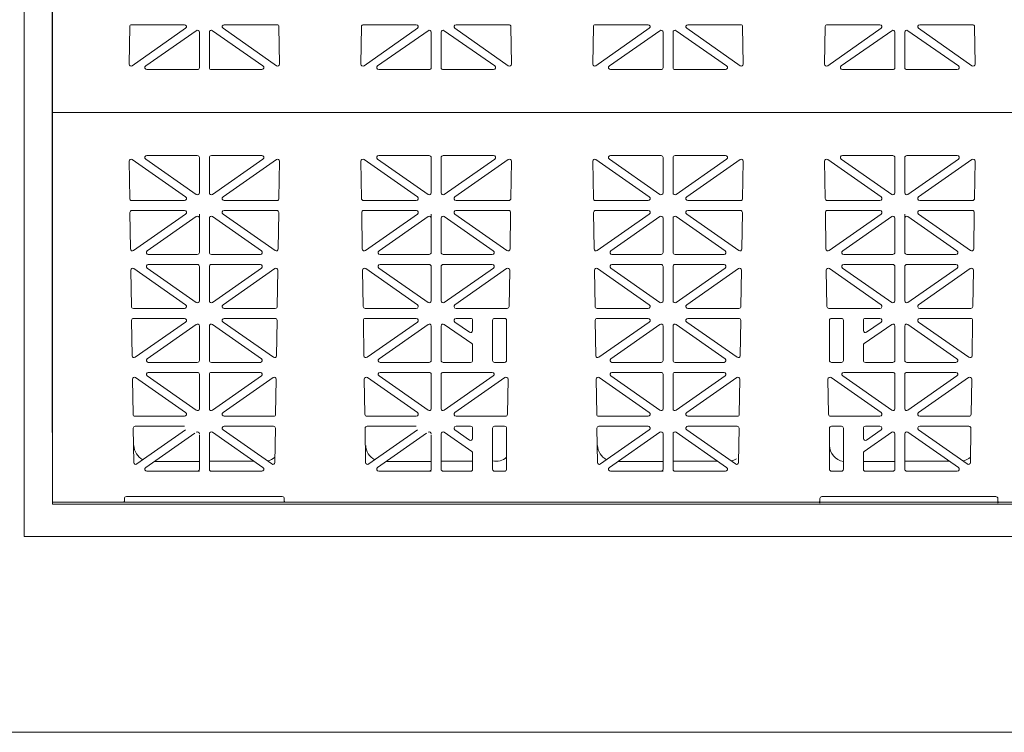
# Model space of a CAD drawing. Extents: x -407 to 107, y -279 to 126.
# Drawn here: x -230 to -205, y -230 to -212 of the extents above; entities that cross this region are included whole.
import ezdxf

# ---------------------------------------------------------------- set-up
doc = ezdxf.new("R2010")
doc.units = 0
doc.linetypes.add('5A', pattern=[0])
doc.linetypes.add('A', pattern=[0])
doc.layers.add('cross section', color=39, linetype='Continuous')

# ---------------------------------------------------------------- blocks, each defined once
blk = doc.blocks.new('no_name')
at = {"color": 5, "linetype": 'A', "lineweight": 0}
for p, q in [((-229.224, -204.868), (-229.224, -214.651)), ((-229.224, -204.868), (-229.224, -214.651)), ((-227.3, -213.431), (-227.285, -212.493)), ((-225.91, -212.444), (-227.235, -212.444)), ((-225.881, -212.535), (-227.221, -213.473)), ((-224.941, -212.535), (-223.601, -213.473)), ((-224.912, -212.444), (-223.587, -212.444)), ((-223.522, -213.431), (-223.537, -212.493)), ((-221.48, -213.431), (-221.466, -212.493)), ((-220.09, -212.444), (-221.415, -212.444)), ((-220.061, -212.535), (-221.401, -213.473)), ((-219.122, -212.535), (-217.781, -213.473)), ((-219.093, -212.444), (-217.767, -212.444)), ((-217.703, -213.431), (-217.717, -212.493)), ((-215.661, -213.431), (-215.646, -212.493)), ((-214.271, -212.444), (-215.596, -212.444)), ((-214.242, -212.535), (-215.582, -213.473)), ((-213.302, -212.535), (-211.962, -213.473)), ((-213.273, -212.444), (-211.948, -212.444)), ((-211.883, -213.431), (-211.898, -212.493)), ((-209.841, -213.431), (-209.827, -212.493)), ((-208.451, -212.444), (-209.776, -212.444)), ((-208.422, -212.535), (-209.762, -213.473)), ((-207.483, -212.535), (-206.143, -213.473)), ((-207.454, -212.444), (-206.128, -212.444)), ((-206.064, -213.431), (-206.078, -212.493)), ((-225.615, -212.594), (-226.882, -213.481)), ((-225.536, -213.522), (-225.536, -212.635)), ((-225.285, -213.522), (-225.285, -212.635)), ((-225.207, -212.594), (-223.939, -213.481)), ((-219.796, -212.594), (-221.063, -213.481)), ((-219.717, -213.522), (-219.717, -212.635)), ((-219.466, -213.522), (-219.466, -212.635)), ((-219.387, -212.594), (-218.12, -213.481)), ((-213.976, -212.594), (-215.243, -213.481)), ((-213.897, -213.522), (-213.897, -212.635)), ((-213.646, -213.522), (-213.646, -212.635)), ((-213.568, -212.594), (-212.3, -213.481)), ((-208.157, -212.594), (-209.424, -213.481)), ((-208.078, -213.522), (-208.078, -212.635)), ((-207.827, -213.522), (-207.827, -212.635)), ((-207.748, -212.594), (-206.481, -213.481)), ((-226.854, -213.572), (-225.587, -213.572)), ((-223.968, -213.572), (-225.235, -213.572)), ((-221.034, -213.572), (-219.767, -213.572)), ((-218.149, -213.572), (-219.416, -213.572)), ((-215.215, -213.572), (-213.947, -213.572)), ((-212.329, -213.572), (-213.596, -213.572)), ((-209.395, -213.572), (-208.128, -213.572)), ((-206.51, -213.572), (-207.777, -213.572)), ((-229.224, -222.686), (-229.224, -214.651)), ((-229.224, -224.283), (-229.224, -214.651)), ((-229.224, -224.434), (-229.224, -214.651)), ((-229.224, -224.434), (-229.224, -214.651)), ((-229.221, -214.651), (-179.056, -214.651)), ((-226.854, -215.73), (-225.587, -215.73)), ((-223.968, -215.73), (-225.235, -215.73)), ((-221.034, -215.73), (-219.767, -215.73)), ((-218.149, -215.73), (-219.416, -215.73)), ((-215.215, -215.73), (-213.947, -215.73)), ((-212.329, -215.73), (-213.596, -215.73)), ((-209.395, -215.73), (-208.128, -215.73)), ((-206.51, -215.73), (-207.777, -215.73)), ((-227.3, -215.871), (-227.285, -216.809)), ((-225.881, -216.767), (-227.221, -215.829)), ((-225.615, -216.708), (-226.882, -215.821)), ((-225.536, -215.78), (-225.536, -216.667)), ((-225.285, -215.78), (-225.285, -216.667)), ((-225.207, -216.708), (-223.939, -215.821)), ((-224.941, -216.767), (-223.601, -215.829)), ((-223.522, -215.871), (-223.537, -216.809)), ((-221.48, -215.871), (-221.466, -216.809)), ((-220.061, -216.767), (-221.401, -215.829)), ((-219.796, -216.708), (-221.063, -215.821)), ((-219.717, -215.78), (-219.717, -216.667)), ((-219.466, -215.78), (-219.466, -216.667)), ((-219.387, -216.708), (-218.12, -215.821)), ((-219.122, -216.767), (-217.781, -215.829)), ((-217.703, -215.871), (-217.717, -216.809)), ((-215.661, -215.871), (-215.646, -216.809)), ((-214.242, -216.767), (-215.582, -215.829)), ((-213.976, -216.708), (-215.243, -215.821)), ((-213.897, -215.78), (-213.897, -216.667)), ((-213.646, -215.78), (-213.646, -216.667)), ((-213.568, -216.708), (-212.3, -215.821)), ((-213.302, -216.767), (-211.962, -215.829)), ((-211.883, -215.871), (-211.898, -216.809)), ((-209.841, -215.871), (-209.827, -216.809)), ((-208.422, -216.767), (-209.762, -215.829)), ((-208.157, -216.708), (-209.424, -215.821)), ((-208.078, -215.78), (-208.078, -216.667)), ((-207.827, -215.78), (-207.827, -216.667)), ((-207.748, -216.708), (-206.481, -215.821)), ((-207.483, -216.767), (-206.143, -215.829)), ((-206.064, -215.871), (-206.078, -216.809)), ((-225.91, -216.858), (-227.235, -216.858)), ((-224.912, -216.858), (-223.587, -216.858)), ((-220.09, -216.858), (-221.415, -216.858)), ((-219.093, -216.858), (-217.767, -216.858)), ((-214.271, -216.858), (-215.596, -216.858)), ((-213.273, -216.858), (-211.948, -216.858)), ((-208.451, -216.858), (-209.776, -216.858)), ((-207.454, -216.858), (-206.128, -216.858)), ((-227.28, -217.16), (-227.265, -218.075)), ((-227.229, -217.109), (-225.909, -217.109)), ((-225.88, -217.2), (-227.186, -218.115)), ((-225.536, -217.205), (-225.536, -217.301)), ((-224.942, -217.2), (-223.635, -218.115)), ((-223.592, -217.109), (-224.913, -217.109)), ((-223.542, -217.16), (-223.556, -218.075)), ((-221.46, -217.16), (-221.446, -218.075)), ((-221.41, -217.109), (-220.089, -217.109)), ((-220.061, -217.2), (-221.367, -218.115)), ((-219.717, -217.205), (-219.717, -217.301)), ((-219.122, -217.2), (-217.816, -218.115)), ((-217.773, -217.109), (-219.094, -217.109)), ((-217.723, -217.16), (-217.737, -218.075)), ((-215.641, -217.16), (-215.626, -218.075)), ((-215.59, -217.109), (-214.27, -217.109)), ((-214.241, -217.2), (-215.547, -218.115)), ((-213.303, -217.2), (-211.996, -218.115)), ((-211.953, -217.109), (-213.274, -217.109)), ((-211.903, -217.16), (-211.917, -218.075)), ((-209.821, -217.16), (-209.807, -218.075)), ((-209.771, -217.109), (-208.45, -217.109)), ((-208.422, -217.2), (-209.728, -218.115)), ((-207.827, -217.205), (-207.827, -217.301)), ((-207.483, -217.2), (-206.177, -218.115)), ((-206.134, -217.109), (-207.455, -217.109)), ((-206.084, -217.16), (-206.098, -218.075)), ((-225.615, -217.26), (-226.846, -218.122)), ((-225.536, -217.301), (-225.536, -218.163)), ((-225.285, -217.301), (-225.285, -218.163)), ((-225.207, -217.26), (-223.976, -218.122)), ((-219.796, -217.26), (-221.026, -218.122)), ((-219.717, -217.301), (-219.717, -218.163)), ((-219.466, -217.301), (-219.466, -218.163)), ((-219.387, -217.26), (-218.157, -218.122)), ((-213.976, -217.26), (-215.207, -218.122)), ((-213.897, -217.301), (-213.897, -218.163)), ((-213.646, -217.301), (-213.646, -218.163)), ((-213.568, -217.26), (-212.337, -218.122)), ((-208.157, -217.26), (-209.387, -218.122)), ((-208.078, -217.301), (-208.078, -218.163)), ((-207.827, -217.301), (-207.827, -218.163)), ((-207.748, -217.26), (-206.518, -218.122)), ((-225.587, -218.213), (-226.817, -218.213)), ((-225.235, -218.213), (-224.005, -218.213)), ((-219.767, -218.213), (-220.997, -218.213)), ((-219.416, -218.213), (-218.185, -218.213)), ((-213.947, -218.213), (-215.178, -218.213)), ((-213.596, -218.213), (-212.366, -218.213)), ((-208.128, -218.213), (-209.358, -218.213)), ((-207.777, -218.213), (-206.546, -218.213)), ((-226.818, -218.464), (-225.587, -218.464)), ((-224.004, -218.464), (-225.235, -218.464)), ((-220.998, -218.464), (-219.767, -218.464)), ((-218.185, -218.464), (-219.416, -218.464)), ((-215.179, -218.464), (-213.947, -218.464)), ((-212.365, -218.464), (-213.596, -218.464)), ((-209.359, -218.464), (-208.128, -218.464)), ((-206.546, -218.464), (-207.777, -218.464)), ((-227.257, -218.61), (-227.243, -219.518)), ((-225.881, -219.476), (-227.178, -218.568)), ((-225.615, -219.417), (-226.847, -218.555)), ((-225.536, -218.514), (-225.536, -219.376)), ((-225.285, -218.514), (-225.285, -219.376)), ((-225.207, -219.417), (-223.975, -218.555)), ((-224.941, -219.476), (-223.644, -218.568)), ((-223.565, -218.61), (-223.579, -219.518)), ((-221.437, -218.61), (-221.423, -219.518)), ((-220.061, -219.476), (-221.359, -218.568)), ((-219.796, -219.417), (-221.027, -218.555)), ((-219.717, -218.514), (-219.717, -219.376)), ((-219.466, -218.514), (-219.466, -219.376)), ((-219.387, -219.417), (-218.156, -218.555)), ((-219.122, -219.476), (-217.824, -218.568)), ((-217.745, -218.61), (-217.76, -219.518)), ((-215.618, -218.61), (-215.604, -219.518)), ((-214.242, -219.476), (-215.539, -218.568)), ((-213.976, -219.417), (-215.208, -218.555)), ((-213.897, -218.514), (-213.897, -219.376)), ((-213.646, -218.514), (-213.646, -219.376)), ((-213.568, -219.417), (-212.336, -218.555)), ((-213.302, -219.476), (-212.005, -218.568)), ((-211.926, -218.61), (-211.94, -219.518)), ((-209.799, -218.61), (-209.784, -219.518)), ((-208.422, -219.476), (-209.72, -218.568)), ((-208.157, -219.417), (-209.388, -218.555)), ((-208.078, -218.514), (-208.078, -219.376)), ((-207.827, -218.514), (-207.827, -219.376)), ((-207.748, -219.417), (-206.517, -218.555)), ((-207.483, -219.476), (-206.185, -218.568)), ((-206.106, -218.61), (-206.121, -219.518)), ((-225.91, -219.567), (-227.193, -219.567)), ((-224.912, -219.567), (-223.629, -219.567)), ((-220.09, -219.567), (-221.373, -219.567)), ((-219.093, -219.567), (-217.81, -219.567)), ((-214.271, -219.567), (-215.554, -219.567)), ((-213.273, -219.567), (-211.99, -219.567)), ((-208.451, -219.567), (-209.734, -219.567)), ((-207.454, -219.567), (-206.171, -219.567)), ((-227.237, -219.869), (-227.223, -220.755)), ((-227.187, -219.818), (-225.91, -219.818)), ((-225.881, -219.91), (-227.145, -220.795)), ((-225.615, -219.969), (-226.846, -220.831)), ((-225.207, -219.969), (-223.976, -220.831)), ((-224.941, -219.91), (-223.677, -220.795)), ((-223.635, -219.818), (-224.912, -219.818)), ((-223.585, -219.869), (-223.598, -220.755)), ((-221.418, -219.869), (-221.404, -220.755)), ((-221.368, -219.818), (-220.09, -219.818)), ((-220.061, -219.91), (-221.325, -220.795)), ((-219.796, -219.969), (-221.026, -220.831)), ((-219.387, -219.969), (-218.698, -220.451)), ((-219.122, -219.91), (-218.756, -220.166)), ((-218.727, -219.818), (-219.093, -219.818)), ((-218.677, -220.125), (-218.677, -219.868)), ((-218.175, -220.872), (-218.175, -219.868)), ((-217.874, -219.818), (-218.125, -219.818)), ((-217.824, -220.872), (-217.824, -219.868)), ((-215.598, -219.869), (-215.584, -220.755)), ((-215.548, -219.818), (-214.271, -219.818)), ((-214.242, -219.91), (-215.506, -220.795)), ((-213.976, -219.969), (-215.207, -220.831)), ((-213.568, -219.969), (-212.337, -220.831)), ((-213.302, -219.91), (-212.038, -220.795)), ((-211.996, -219.818), (-213.273, -219.818)), ((-211.946, -219.869), (-211.959, -220.755)), ((-209.72, -220.872), (-209.72, -219.868)), ((-209.669, -219.818), (-209.419, -219.818)), ((-209.368, -220.872), (-209.368, -219.868)), ((-208.867, -220.125), (-208.867, -219.868)), ((-208.157, -219.969), (-208.845, -220.451)), ((-208.817, -219.818), (-208.451, -219.818)), ((-208.422, -219.91), (-208.788, -220.166)), ((-207.748, -219.969), (-206.518, -220.831)), ((-207.483, -219.91), (-206.219, -220.795)), ((-206.176, -219.818), (-207.454, -219.818)), ((-206.126, -219.869), (-206.14, -220.755)), ((-225.536, -220.01), (-225.536, -220.872)), ((-225.285, -220.01), (-225.285, -220.872)), ((-219.717, -220.01), (-219.717, -220.872)), ((-219.466, -220.01), (-219.466, -220.872)), ((-213.897, -220.01), (-213.897, -220.872)), ((-213.646, -220.01), (-213.646, -220.872)), ((-208.078, -220.01), (-208.078, -220.872)), ((-207.827, -220.01), (-207.827, -220.872)), ((-218.677, -220.492), (-218.677, -220.872)), ((-208.867, -220.492), (-208.867, -220.872)), ((-225.587, -220.922), (-226.817, -220.922)), ((-225.235, -220.922), (-224.005, -220.922)), ((-219.767, -220.922), (-220.998, -220.922)), ((-219.416, -220.922), (-218.727, -220.922)), ((-218.125, -220.922), (-217.874, -220.922)), ((-213.947, -220.922), (-215.178, -220.922)), ((-213.596, -220.922), (-212.366, -220.922)), ((-209.419, -220.922), (-209.669, -220.922)), ((-208.128, -220.922), (-208.817, -220.922)), ((-207.777, -220.922), (-206.546, -220.922)), ((-226.817, -221.173), (-225.587, -221.173)), ((-224.005, -221.173), (-225.235, -221.173)), ((-220.998, -221.173), (-219.767, -221.173)), ((-218.185, -221.173), (-219.416, -221.173)), ((-215.178, -221.173), (-213.947, -221.173)), ((-212.366, -221.173), (-213.596, -221.173)), ((-209.359, -221.173), (-208.128, -221.173)), ((-206.546, -221.173), (-207.777, -221.173)), ((-227.214, -221.348), (-227.2, -222.227)), ((-227.135, -221.306), (-225.881, -222.185)), ((-226.846, -221.264), (-225.615, -222.126)), ((-225.536, -221.223), (-225.536, -222.085)), ((-225.285, -221.223), (-225.285, -222.085)), ((-223.976, -221.264), (-225.207, -222.126)), ((-223.687, -221.306), (-224.941, -222.185)), ((-223.608, -221.348), (-223.621, -222.227)), ((-221.395, -221.348), (-221.381, -222.227)), ((-221.316, -221.306), (-220.061, -222.185)), ((-221.026, -221.264), (-219.796, -222.126)), ((-219.717, -221.223), (-219.717, -222.085)), ((-219.466, -221.223), (-219.466, -222.085)), ((-218.157, -221.264), (-219.387, -222.126)), ((-217.867, -221.306), (-219.122, -222.185)), ((-217.788, -221.348), (-217.802, -222.227)), ((-215.575, -221.348), (-215.561, -222.227)), ((-215.496, -221.306), (-214.242, -222.185)), ((-215.207, -221.264), (-213.976, -222.126)), ((-213.897, -221.223), (-213.897, -222.085)), ((-213.646, -221.223), (-213.646, -222.085)), ((-212.337, -221.264), (-213.568, -222.126)), ((-212.048, -221.306), (-213.302, -222.185)), ((-211.969, -221.348), (-211.982, -222.227)), ((-209.756, -221.348), (-209.742, -222.227)), ((-209.677, -221.306), (-208.422, -222.185)), ((-209.387, -221.264), (-208.157, -222.126)), ((-208.078, -221.223), (-208.078, -222.085)), ((-207.827, -221.223), (-207.827, -222.085)), ((-206.518, -221.264), (-207.748, -222.126)), ((-206.228, -221.306), (-207.483, -222.185)), ((-206.149, -221.348), (-206.163, -222.227)), ((-225.91, -222.277), (-227.15, -222.277)), ((-224.912, -222.277), (-223.672, -222.277)), ((-220.09, -222.277), (-221.331, -222.277)), ((-219.093, -222.277), (-217.852, -222.277)), ((-214.271, -222.277), (-215.511, -222.277)), ((-213.273, -222.277), (-212.033, -222.277)), ((-208.451, -222.277), (-209.692, -222.277)), ((-207.454, -222.277), (-206.213, -222.277)), ((-227.195, -222.578), (-227.182, -223.434)), ((-227.145, -222.527), (-225.91, -222.527)), ((-227.103, -223.474), (-225.881, -222.619)), ((-223.939, -223.565), (-225.207, -222.678)), ((-223.719, -223.474), (-224.941, -222.619)), ((-223.677, -222.527), (-224.912, -222.527)), ((-223.627, -222.578), (-223.64, -223.434)), ((-221.375, -222.578), (-221.362, -223.434)), ((-221.325, -222.527), (-220.09, -222.527)), ((-221.283, -223.474), (-220.061, -222.619)), ((-218.698, -223.16), (-219.387, -222.678)), ((-218.756, -222.875), (-219.122, -222.619)), ((-219.093, -222.527), (-218.727, -222.527)), ((-218.677, -222.833), (-218.677, -222.578)), ((-218.175, -223.606), (-218.175, -222.578)), ((-217.874, -222.527), (-218.125, -222.527)), ((-217.824, -223.606), (-217.824, -222.578)), ((-215.556, -222.578), (-215.543, -223.434)), ((-215.506, -222.527), (-214.271, -222.527)), ((-215.464, -223.474), (-214.242, -222.619)), ((-215.243, -223.565), (-213.976, -222.678)), ((-212.3, -223.565), (-213.568, -222.678)), ((-212.08, -223.474), (-213.302, -222.619)), ((-212.038, -222.527), (-213.273, -222.527)), ((-211.988, -222.578), (-212.001, -223.434)), ((-209.72, -223.606), (-209.72, -222.578)), ((-209.669, -222.527), (-209.419, -222.527)), ((-209.368, -223.606), (-209.368, -222.578)), ((-208.867, -222.833), (-208.867, -222.578)), ((-208.845, -223.16), (-208.157, -222.678)), ((-208.451, -222.527), (-208.817, -222.527)), ((-208.788, -222.875), (-208.422, -222.619)), ((-206.481, -223.565), (-207.748, -222.678)), ((-206.261, -223.474), (-207.483, -222.619)), ((-206.219, -222.527), (-207.454, -222.527)), ((-206.168, -222.578), (-206.182, -223.434)), ((-226.882, -223.565), (-225.652, -222.703)), ((-225.536, -222.744), (-225.536, -223.606)), ((-225.285, -222.719), (-225.285, -223.606)), ((-221.063, -223.565), (-219.832, -222.703)), ((-219.717, -222.744), (-219.717, -223.606)), ((-219.466, -222.719), (-219.466, -223.606)), ((-213.897, -222.719), (-213.897, -223.606)), ((-213.646, -222.719), (-213.646, -223.606)), ((-208.078, -222.719), (-208.078, -223.606)), ((-207.827, -222.719), (-207.827, -223.606)), ((-226.666, -223.413), (-225.536, -223.413)), ((-225.285, -223.405), (-224.167, -223.405)), ((-220.847, -223.413), (-219.717, -223.413)), ((-219.466, -223.405), (-218.677, -223.405)), ((-218.677, -223.201), (-218.677, -223.606)), ((-215.027, -223.413), (-213.897, -223.413)), ((-213.646, -223.405), (-212.528, -223.405)), ((-208.867, -223.201), (-208.867, -223.606)), ((-208.867, -223.413), (-208.078, -223.413)), ((-207.827, -223.405), (-206.709, -223.405)), ((-225.587, -223.656), (-226.854, -223.656)), ((-225.587, -223.656), (-225.536, -223.656)), ((-225.235, -223.656), (-223.968, -223.656)), ((-219.767, -223.656), (-221.034, -223.656)), ((-219.767, -223.656), (-219.717, -223.656)), ((-219.416, -223.656), (-218.727, -223.656)), ((-218.125, -223.656), (-217.874, -223.656)), ((-213.947, -223.656), (-215.215, -223.656)), ((-213.947, -223.656), (-213.897, -223.656)), ((-213.596, -223.656), (-212.329, -223.656)), ((-209.419, -223.656), (-209.669, -223.656)), ((-208.128, -223.656), (-208.817, -223.656)), ((-207.777, -223.656), (-206.51, -223.656)), ((-227.418, -224.343), (-227.418, -224.409)), ((-227.367, -224.293), (-223.454, -224.293)), ((-223.404, -224.343), (-223.404, -224.409)), ((-209.959, -224.343), (-209.959, -224.409)), ((-209.909, -224.293), (-205.542, -224.293)), ((-205.492, -224.343), (-205.492, -224.409)), ((-229.174, -224.434), (-179.056, -224.434)), ((-209.878, -224.434), (-205.573, -224.434))]:
    blk.add_line(p, q, dxfattribs=at)
at = {"linetype": '5A', "lineweight": 0}
blk.add_line((-229.224, -222.686), (-229.224, -224.459), dxfattribs=at)
at = {"color": 7, "linetype": '5A', "lineweight": 0}
blk.add_lwpolyline([(-78.769, -225.292), (-229.936, -225.292), (-229.936, -222.686), (-229.936, -165.061), (-78.769, -165.061)], dxfattribs=at)
at = {"linetype": '5A', "lineweight": 0}
for points in [[(-229.232, -222.686), (-229.232, -165.788), (-78.769, -165.788)], [(-78.769, -224.484), (-229.224, -224.484), (-229.224, -224.434), (-179.056, -224.434)]]:
    blk.add_lwpolyline(points, dxfattribs=at)
at = {"color": 5, "linetype": 'A', "lineweight": 0}
blk.add_lwpolyline([(-229.224, -214.651), (-229.224, -204.868), (-179.056, -204.868)], dxfattribs=at)
for points in [[(-227.235, -212.444, 0.409645), (-227.285, -212.493)], [(-225.881, -212.535, 0.73323), (-225.91, -212.444)], [(-224.912, -212.444, 0.73323), (-224.941, -212.535)], [(-223.537, -212.493, 0.409645), (-223.587, -212.444)], [(-221.415, -212.444, 0.409645), (-221.466, -212.493)], [(-220.061, -212.535, 0.73323), (-220.09, -212.444)], [(-219.093, -212.444, 0.73323), (-219.122, -212.535)], [(-217.717, -212.493, 0.409645), (-217.767, -212.444)], [(-215.596, -212.444, 0.409645), (-215.646, -212.493)], [(-214.242, -212.535, 0.73323), (-214.271, -212.444)], [(-213.273, -212.444, 0.73323), (-213.302, -212.535)], [(-211.898, -212.493, 0.409645), (-211.948, -212.444)], [(-209.776, -212.444, 0.409645), (-209.827, -212.493)], [(-208.422, -212.535, 0.73323), (-208.451, -212.444)], [(-207.454, -212.444, 0.73323), (-207.483, -212.535)], [(-206.078, -212.493, 0.409645), (-206.128, -212.444)], [(-225.536, -212.635, 0.606815), (-225.615, -212.594)], [(-225.207, -212.594, 0.606815), (-225.285, -212.635)], [(-219.717, -212.635, 0.606815), (-219.796, -212.594)], [(-219.387, -212.594, 0.606815), (-219.466, -212.635)], [(-213.897, -212.635, 0.606815), (-213.976, -212.594)], [(-213.568, -212.594, 0.606815), (-213.646, -212.635)], [(-208.078, -212.635, 0.606815), (-208.157, -212.594)], [(-207.748, -212.594, 0.606815), (-207.827, -212.635)], [(-227.3, -213.431, 0.612172), (-227.221, -213.473)], [(-226.882, -213.481, 0.73323), (-226.854, -213.572)], [(-225.587, -213.572, 0.414214), (-225.536, -213.522)], [(-225.285, -213.522, 0.414214), (-225.235, -213.572)], [(-223.968, -213.572, 0.73323), (-223.939, -213.481)], [(-223.601, -213.473, 0.612172), (-223.522, -213.431)], [(-221.48, -213.431, 0.612172), (-221.401, -213.473)], [(-221.063, -213.481, 0.73323), (-221.034, -213.572)], [(-219.767, -213.572, 0.414214), (-219.717, -213.522)], [(-219.466, -213.522, 0.414214), (-219.416, -213.572)], [(-218.149, -213.572, 0.73323), (-218.12, -213.481)], [(-217.781, -213.473, 0.612172), (-217.703, -213.431)], [(-215.661, -213.431, 0.612172), (-215.582, -213.473)], [(-215.243, -213.481, 0.73323), (-215.215, -213.572)], [(-213.947, -213.572, 0.414214), (-213.897, -213.522)], [(-213.646, -213.522, 0.414214), (-213.596, -213.572)], [(-212.329, -213.572, 0.73323), (-212.3, -213.481)], [(-211.962, -213.473, 0.612172), (-211.883, -213.431)], [(-209.841, -213.431, 0.612172), (-209.762, -213.473)], [(-209.424, -213.481, 0.73323), (-209.395, -213.572)], [(-208.128, -213.572, 0.414214), (-208.078, -213.522)], [(-207.827, -213.522, 0.414214), (-207.777, -213.572)], [(-206.51, -213.572, 0.73323), (-206.481, -213.481)], [(-206.143, -213.473, 0.612172), (-206.064, -213.431)], [(-226.854, -215.73, 0.73323), (-226.882, -215.821)], [(-225.536, -215.78, 0.414214), (-225.587, -215.73)], [(-225.235, -215.73, 0.414214), (-225.285, -215.78)], [(-223.939, -215.821, 0.73323), (-223.968, -215.73)], [(-221.034, -215.73, 0.73323), (-221.063, -215.821)], [(-219.717, -215.78, 0.414214), (-219.767, -215.73)], [(-219.416, -215.73, 0.414214), (-219.466, -215.78)], [(-218.12, -215.821, 0.73323), (-218.149, -215.73)], [(-215.215, -215.73, 0.73323), (-215.243, -215.821)], [(-213.897, -215.78, 0.414214), (-213.947, -215.73)], [(-213.596, -215.73, 0.414214), (-213.646, -215.78)], [(-212.3, -215.821, 0.73323), (-212.329, -215.73)], [(-209.395, -215.73, 0.73323), (-209.424, -215.821)], [(-208.078, -215.78, 0.414214), (-208.128, -215.73)], [(-207.777, -215.73, 0.414214), (-207.827, -215.78)], [(-206.481, -215.821, 0.73323), (-206.51, -215.73)], [(-227.221, -215.829, 0.612172), (-227.3, -215.871)], [(-223.522, -215.871, 0.612172), (-223.601, -215.829)], [(-221.401, -215.829, 0.612172), (-221.48, -215.871)], [(-217.703, -215.871, 0.612172), (-217.781, -215.829)], [(-215.582, -215.829, 0.612172), (-215.661, -215.871)], [(-211.883, -215.871, 0.612172), (-211.962, -215.829)], [(-209.762, -215.829, 0.612172), (-209.841, -215.871)], [(-206.064, -215.871, 0.612172), (-206.143, -215.829)], [(-225.615, -216.708, 0.606815), (-225.536, -216.667)], [(-225.285, -216.667, 0.606815), (-225.207, -216.708)], [(-219.796, -216.708, 0.606815), (-219.717, -216.667)], [(-219.466, -216.667, 0.606815), (-219.387, -216.708)], [(-213.976, -216.708, 0.606815), (-213.897, -216.667)], [(-213.646, -216.667, 0.606815), (-213.568, -216.708)], [(-208.157, -216.708, 0.606815), (-208.078, -216.667)], [(-207.827, -216.667, 0.606815), (-207.748, -216.708)], [(-227.285, -216.809, 0.409645), (-227.235, -216.858)], [(-225.91, -216.858, 0.73323), (-225.881, -216.767)], [(-224.941, -216.767, 0.73323), (-224.912, -216.858)], [(-223.587, -216.858, 0.409645), (-223.537, -216.809)], [(-221.466, -216.809, 0.409645), (-221.415, -216.858)], [(-220.09, -216.858, 0.73323), (-220.061, -216.767)], [(-219.122, -216.767, 0.73323), (-219.093, -216.858)], [(-217.767, -216.858, 0.409645), (-217.717, -216.809)], [(-215.646, -216.809, 0.409645), (-215.596, -216.858)], [(-214.271, -216.858, 0.73323), (-214.242, -216.767)], [(-213.302, -216.767, 0.73323), (-213.273, -216.858)], [(-211.948, -216.858, 0.409645), (-211.898, -216.809)], [(-209.827, -216.809, 0.409645), (-209.776, -216.858)], [(-208.451, -216.858, 0.73323), (-208.422, -216.767)], [(-207.483, -216.767, 0.73323), (-207.454, -216.858)], [(-206.128, -216.858, 0.409645), (-206.078, -216.809)], [(-227.229, -217.109, 0.418797), (-227.28, -217.16)], [(-225.88, -217.2, 0.73323), (-225.909, -217.109)], [(-225.536, -217.301, 0.606815), (-225.615, -217.26)], [(-225.207, -217.26, 0.606815), (-225.285, -217.301)], [(-224.913, -217.109, 0.73323), (-224.942, -217.2)], [(-223.542, -217.16, 0.418797), (-223.592, -217.109)], [(-221.41, -217.109, 0.418797), (-221.46, -217.16)], [(-220.061, -217.2, 0.73323), (-220.089, -217.109)], [(-219.717, -217.301, 0.606815), (-219.796, -217.26)], [(-219.387, -217.26, 0.606815), (-219.466, -217.301)], [(-219.094, -217.109, 0.73323), (-219.122, -217.2)], [(-217.723, -217.16, 0.418797), (-217.773, -217.109)], [(-215.59, -217.109, 0.418797), (-215.641, -217.16)], [(-214.241, -217.2, 0.73323), (-214.27, -217.109)], [(-213.897, -217.301, 0.606815), (-213.976, -217.26)], [(-213.568, -217.26, 0.606815), (-213.646, -217.301)], [(-213.274, -217.109, 0.73323), (-213.303, -217.2)], [(-211.903, -217.16, 0.418797), (-211.953, -217.109)], [(-209.771, -217.109, 0.418797), (-209.821, -217.16)], [(-208.422, -217.2, 0.73323), (-208.45, -217.109)], [(-208.078, -217.301, 0.606815), (-208.157, -217.26)], [(-207.748, -217.26, 0.606815), (-207.827, -217.301)], [(-207.455, -217.109, 0.73323), (-207.483, -217.2)], [(-206.084, -217.16, 0.418797), (-206.134, -217.109)], [(-227.265, -218.075, 0.601483), (-227.186, -218.115)], [(-226.846, -218.122, 0.73323), (-226.817, -218.213)], [(-225.587, -218.213, 0.414214), (-225.536, -218.163)], [(-225.285, -218.163, 0.414214), (-225.235, -218.213)], [(-224.005, -218.213, 0.73323), (-223.976, -218.122)], [(-223.635, -218.115, 0.601483), (-223.556, -218.075)], [(-221.446, -218.075, 0.601483), (-221.367, -218.115)], [(-221.026, -218.122, 0.73323), (-220.997, -218.213)], [(-219.767, -218.213, 0.414214), (-219.717, -218.163)], [(-219.466, -218.163, 0.414214), (-219.416, -218.213)], [(-218.185, -218.213, 0.73323), (-218.157, -218.122)], [(-217.816, -218.115, 0.601483), (-217.737, -218.075)], [(-215.626, -218.075, 0.601483), (-215.547, -218.115)], [(-215.207, -218.122, 0.73323), (-215.178, -218.213)], [(-213.947, -218.213, 0.414214), (-213.897, -218.163)], [(-213.646, -218.163, 0.414214), (-213.596, -218.213)], [(-212.366, -218.213, 0.73323), (-212.337, -218.122)], [(-211.996, -218.115, 0.601483), (-211.917, -218.075)], [(-209.807, -218.075, 0.601483), (-209.728, -218.115)], [(-209.387, -218.122, 0.73323), (-209.358, -218.213)], [(-208.128, -218.213, 0.414214), (-208.078, -218.163)], [(-207.827, -218.163, 0.414214), (-207.777, -218.213)], [(-206.546, -218.213, 0.73323), (-206.518, -218.122)], [(-206.177, -218.115, 0.601483), (-206.098, -218.075)], [(-226.818, -218.464, 0.73323), (-226.847, -218.555)], [(-225.536, -218.514, 0.414214), (-225.587, -218.464)], [(-225.235, -218.464, 0.414214), (-225.285, -218.514)], [(-223.975, -218.555, 0.73323), (-224.004, -218.464)], [(-220.998, -218.464, 0.73323), (-221.027, -218.555)], [(-219.717, -218.514, 0.414214), (-219.767, -218.464)], [(-219.416, -218.464, 0.414214), (-219.466, -218.514)], [(-218.156, -218.555, 0.73323), (-218.185, -218.464)], [(-215.179, -218.464, 0.73323), (-215.208, -218.555)], [(-213.897, -218.514, 0.414214), (-213.947, -218.464)], [(-213.596, -218.464, 0.414214), (-213.646, -218.514)], [(-212.336, -218.555, 0.73323), (-212.365, -218.464)], [(-209.359, -218.464, 0.73323), (-209.388, -218.555)], [(-208.078, -218.514, 0.414214), (-208.128, -218.464)], [(-207.777, -218.464, 0.414214), (-207.827, -218.514)], [(-206.517, -218.555, 0.73323), (-206.546, -218.464)], [(-227.178, -218.568, 0.612172), (-227.257, -218.61)], [(-223.565, -218.61, 0.612172), (-223.644, -218.568)], [(-221.359, -218.568, 0.612172), (-221.437, -218.61)], [(-217.745, -218.61, 0.612172), (-217.824, -218.568)], [(-215.539, -218.568, 0.612172), (-215.618, -218.61)], [(-211.926, -218.61, 0.612172), (-212.005, -218.568)], [(-209.72, -218.568, 0.612172), (-209.799, -218.61)], [(-206.106, -218.61, 0.612172), (-206.185, -218.568)], [(-225.615, -219.417, 0.606815), (-225.536, -219.376)], [(-225.285, -219.376, 0.606815), (-225.207, -219.417)], [(-219.796, -219.417, 0.606815), (-219.717, -219.376)], [(-219.466, -219.376, 0.606815), (-219.387, -219.417)], [(-213.976, -219.417, 0.606815), (-213.897, -219.376)], [(-213.646, -219.376, 0.606815), (-213.568, -219.417)], [(-208.157, -219.417, 0.606815), (-208.078, -219.376)], [(-207.827, -219.376, 0.606815), (-207.748, -219.417)], [(-227.243, -219.518, 0.409645), (-227.193, -219.567)], [(-225.91, -219.567, 0.73323), (-225.881, -219.476)], [(-224.941, -219.476, 0.73323), (-224.912, -219.567)], [(-223.629, -219.567, 0.409645), (-223.579, -219.518)], [(-221.423, -219.518, 0.409645), (-221.373, -219.567)], [(-220.09, -219.567, 0.73323), (-220.061, -219.476)], [(-219.122, -219.476, 0.73323), (-219.093, -219.567)], [(-217.81, -219.567, 0.409645), (-217.76, -219.518)], [(-215.604, -219.518, 0.409645), (-215.554, -219.567)], [(-214.271, -219.567, 0.73323), (-214.242, -219.476)], [(-213.302, -219.476, 0.73323), (-213.273, -219.567)], [(-211.99, -219.567, 0.409645), (-211.94, -219.518)], [(-209.784, -219.518, 0.409645), (-209.734, -219.567)], [(-208.451, -219.567, 0.73323), (-208.422, -219.476)], [(-207.483, -219.476, 0.73323), (-207.454, -219.567)], [(-206.171, -219.567, 0.409645), (-206.121, -219.518)], [(-227.187, -219.818, 0.418797), (-227.237, -219.869)], [(-225.881, -219.91, 0.733122), (-225.91, -219.818)], [(-225.536, -220.01, 0.606911), (-225.615, -219.969)], [(-225.207, -219.969, 0.606911), (-225.285, -220.01)], [(-224.912, -219.818, 0.733122), (-224.941, -219.91)], [(-223.585, -219.869, 0.418797), (-223.635, -219.818)], [(-221.368, -219.818, 0.418797), (-221.418, -219.869)], [(-220.061, -219.91, 0.733122), (-220.09, -219.818)], [(-219.717, -220.01, 0.606911), (-219.796, -219.969)], [(-219.387, -219.969, 0.606911), (-219.466, -220.01)], [(-219.093, -219.818, 0.733122), (-219.122, -219.91)], [(-218.677, -219.868, 0.414214), (-218.727, -219.818)], [(-218.125, -219.818, 0.414214), (-218.175, -219.868)], [(-217.824, -219.868, 0.414214), (-217.874, -219.818)], [(-215.548, -219.818, 0.418797), (-215.598, -219.869)], [(-214.242, -219.91, 0.733122), (-214.271, -219.818)], [(-213.897, -220.01, 0.606911), (-213.976, -219.969)], [(-213.568, -219.969, 0.606911), (-213.646, -220.01)], [(-213.273, -219.818, 0.733122), (-213.302, -219.91)], [(-211.946, -219.869, 0.418797), (-211.996, -219.818)], [(-209.669, -219.818, 0.414214), (-209.72, -219.868)], [(-209.368, -219.868, 0.414214), (-209.419, -219.818)], [(-208.817, -219.818, 0.414214), (-208.867, -219.868)], [(-208.422, -219.91, 0.733122), (-208.451, -219.818)], [(-208.078, -220.01, 0.606911), (-208.157, -219.969)], [(-207.748, -219.969, 0.606911), (-207.827, -220.01)], [(-207.454, -219.818, 0.733122), (-207.483, -219.91)], [(-206.126, -219.869, 0.418797), (-206.176, -219.818)], [(-218.756, -220.166, 0.606911), (-218.677, -220.125)], [(-208.867, -220.125, 0.606911), (-208.788, -220.166)], [(-218.677, -220.492, 0.244624), (-218.698, -220.451)], [(-208.845, -220.451, 0.244624), (-208.867, -220.492)], [(-227.223, -220.755, 0.601579), (-227.145, -220.795)], [(-226.846, -220.831, 0.733122), (-226.817, -220.922)], [(-225.587, -220.922, 0.414214), (-225.536, -220.872)], [(-225.285, -220.872, 0.414214), (-225.235, -220.922)], [(-224.005, -220.922, 0.733122), (-223.976, -220.831)], [(-223.677, -220.795, 0.601579), (-223.598, -220.755)], [(-221.404, -220.755, 0.601579), (-221.325, -220.795)], [(-221.026, -220.831, 0.733122), (-220.998, -220.922)], [(-219.767, -220.922, 0.414214), (-219.717, -220.872)], [(-219.466, -220.872, 0.414214), (-219.416, -220.922)], [(-218.727, -220.922, 0.414214), (-218.677, -220.872)], [(-218.175, -220.872, 0.414214), (-218.125, -220.922)], [(-217.874, -220.922, 0.414214), (-217.824, -220.872)], [(-215.584, -220.755, 0.601579), (-215.506, -220.795)], [(-215.207, -220.831, 0.733122), (-215.178, -220.922)], [(-213.947, -220.922, 0.414214), (-213.897, -220.872)], [(-213.646, -220.872, 0.414214), (-213.596, -220.922)], [(-212.366, -220.922, 0.733122), (-212.337, -220.831)], [(-212.038, -220.795, 0.601579), (-211.959, -220.755)], [(-209.72, -220.872, 0.414214), (-209.669, -220.922)], [(-209.419, -220.922, 0.414214), (-209.368, -220.872)], [(-208.867, -220.872, 0.414214), (-208.817, -220.922)], [(-208.128, -220.922, 0.414214), (-208.078, -220.872)], [(-207.827, -220.872, 0.414214), (-207.777, -220.922)], [(-206.546, -220.922, 0.733122), (-206.518, -220.831)], [(-206.219, -220.795, 0.601579), (-206.14, -220.755)], [(-226.817, -221.173, 0.733122), (-226.846, -221.264)], [(-225.536, -221.223, 0.414214), (-225.587, -221.173)], [(-225.235, -221.173, 0.414214), (-225.285, -221.223)], [(-223.976, -221.264, 0.733122), (-224.005, -221.173)], [(-220.998, -221.173, 0.733122), (-221.026, -221.264)], [(-219.717, -221.223, 0.414214), (-219.767, -221.173)], [(-219.416, -221.173, 0.414214), (-219.466, -221.223)], [(-218.157, -221.264, 0.733122), (-218.185, -221.173)], [(-215.178, -221.173, 0.733122), (-215.207, -221.264)], [(-213.897, -221.223, 0.414214), (-213.947, -221.173)], [(-213.596, -221.173, 0.414214), (-213.646, -221.223)], [(-212.337, -221.264, 0.733122), (-212.366, -221.173)], [(-209.359, -221.173, 0.733122), (-209.387, -221.264)], [(-208.078, -221.223, 0.414214), (-208.128, -221.173)], [(-207.777, -221.173, 0.414214), (-207.827, -221.223)], [(-206.518, -221.264, 0.733122), (-206.546, -221.173)], [(-227.135, -221.306, 0.612268), (-227.214, -221.348)], [(-223.608, -221.348, 0.612268), (-223.687, -221.306)], [(-221.316, -221.306, 0.612268), (-221.395, -221.348)], [(-217.788, -221.348, 0.612268), (-217.867, -221.306)], [(-215.496, -221.306, 0.612268), (-215.575, -221.348)], [(-211.969, -221.348, 0.612268), (-212.048, -221.306)], [(-209.677, -221.306, 0.612268), (-209.756, -221.348)], [(-206.149, -221.348, 0.612268), (-206.228, -221.306)], [(-225.91, -222.277, 0.733122), (-225.881, -222.185)], [(-225.615, -222.126, 0.606911), (-225.536, -222.085)], [(-225.285, -222.085, 0.606911), (-225.207, -222.126)], [(-224.941, -222.185, 0.733122), (-224.912, -222.277)], [(-220.09, -222.277, 0.733122), (-220.061, -222.185)], [(-219.796, -222.126, 0.606911), (-219.717, -222.085)], [(-219.466, -222.085, 0.606911), (-219.387, -222.126)], [(-219.122, -222.185, 0.733122), (-219.093, -222.277)], [(-214.271, -222.277, 0.733122), (-214.242, -222.185)], [(-213.976, -222.126, 0.606911), (-213.897, -222.085)], [(-213.646, -222.085, 0.606911), (-213.568, -222.126)], [(-213.302, -222.185, 0.733122), (-213.273, -222.277)], [(-208.451, -222.277, 0.733122), (-208.422, -222.185)], [(-208.157, -222.126, 0.606911), (-208.078, -222.085)], [(-207.827, -222.085, 0.606911), (-207.748, -222.126)], [(-207.483, -222.185, 0.733122), (-207.454, -222.277)], [(-227.2, -222.227, 0.409645), (-227.15, -222.277)], [(-223.672, -222.277, 0.409645), (-223.621, -222.227)], [(-221.381, -222.227, 0.409645), (-221.331, -222.277)], [(-217.852, -222.277, 0.409645), (-217.802, -222.227)], [(-215.561, -222.227, 0.409645), (-215.511, -222.277)], [(-212.033, -222.277, 0.409645), (-211.982, -222.227)], [(-209.742, -222.227, 0.409645), (-209.692, -222.277)], [(-206.213, -222.277, 0.409645), (-206.163, -222.227)], [(-227.145, -222.527, 0.418797), (-227.195, -222.578)], [(-225.536, -222.719, 0.606815), (-225.615, -222.678)], [(-225.207, -222.678, 0.606815), (-225.285, -222.719)], [(-224.912, -222.527, 0.73323), (-224.941, -222.619)], [(-223.627, -222.578, 0.418797), (-223.677, -222.527)], [(-221.325, -222.527, 0.418797), (-221.375, -222.578)], [(-219.717, -222.719, 0.606815), (-219.796, -222.678)], [(-219.387, -222.678, 0.606815), (-219.466, -222.719)], [(-219.093, -222.527, 0.73323), (-219.122, -222.619)], [(-218.677, -222.578, 0.414214), (-218.727, -222.527)], [(-218.125, -222.527, 0.414214), (-218.175, -222.578)], [(-217.824, -222.578, 0.414214), (-217.874, -222.527)], [(-215.506, -222.527, 0.418797), (-215.556, -222.578)], [(-214.242, -222.619, 0.73323), (-214.271, -222.527)], [(-213.897, -222.719, 0.606815), (-213.976, -222.678)], [(-213.568, -222.678, 0.606815), (-213.646, -222.719)], [(-213.273, -222.527, 0.73323), (-213.302, -222.619)], [(-211.988, -222.578, 0.418797), (-212.038, -222.527)], [(-209.669, -222.527, 0.414214), (-209.72, -222.578)], [(-209.368, -222.578, 0.414214), (-209.419, -222.527)], [(-208.817, -222.527, 0.414214), (-208.867, -222.578)], [(-208.422, -222.619, 0.73323), (-208.451, -222.527)], [(-208.078, -222.719, 0.606815), (-208.157, -222.678)], [(-207.748, -222.678, 0.606815), (-207.827, -222.719)], [(-207.454, -222.527, 0.73323), (-207.483, -222.619)], [(-206.168, -222.578, 0.418797), (-206.219, -222.527)], [(-218.756, -222.875, 0.606815), (-218.677, -222.833)], [(-208.867, -222.833, 0.606815), (-208.788, -222.875)], [(-227.177, -223.006, 0.277859), (-226.952, -223.368)], [(-221.358, -223.006, 0.277859), (-221.132, -223.368)], [(-218.677, -223.201, 0.244698), (-218.698, -223.16)], [(-215.538, -223.006, 0.277859), (-215.313, -223.368)], [(-209.719, -223.006, 0.365509), (-209.368, -223.409)], [(-208.845, -223.16, 0.244698), (-208.867, -223.201)], [(-223.829, -223.397, 0.13132), (-223.638, -223.302)], [(-218.175, -223.397, 0.230715), (-217.824, -223.306)], [(-212.19, -223.397, 0.090007), (-212.053, -223.342)], [(-206.371, -223.397, 0.13132), (-206.18, -223.302)], [(-227.182, -223.434, 0.601483), (-227.103, -223.474)], [(-226.882, -223.565, 0.73323), (-226.854, -223.656)], [(-225.587, -223.656, 0.414214), (-225.536, -223.606)], [(-225.285, -223.606, 0.414214), (-225.235, -223.656)], [(-223.968, -223.656, 0.73323), (-223.939, -223.565)], [(-223.719, -223.474, 0.601483), (-223.64, -223.434)], [(-221.362, -223.434, 0.601483), (-221.283, -223.474)], [(-221.063, -223.565, 0.73323), (-221.034, -223.656)], [(-219.767, -223.656, 0.414214), (-219.717, -223.606)], [(-219.466, -223.606, 0.414214), (-219.416, -223.656)], [(-218.727, -223.656, 0.414214), (-218.677, -223.606)], [(-218.175, -223.606, 0.414214), (-218.125, -223.656)], [(-217.874, -223.656, 0.414214), (-217.824, -223.606)], [(-215.543, -223.434, 0.601483), (-215.464, -223.474)], [(-215.243, -223.565, 0.73323), (-215.215, -223.656)], [(-213.947, -223.656, 0.414214), (-213.897, -223.606)], [(-213.646, -223.606, 0.414214), (-213.596, -223.656)], [(-212.329, -223.656, 0.73323), (-212.3, -223.565)], [(-212.08, -223.474, 0.601483), (-212.001, -223.434)], [(-209.72, -223.606, 0.414214), (-209.669, -223.656)], [(-209.419, -223.656, 0.414214), (-209.368, -223.606)], [(-208.867, -223.606, 0.414214), (-208.817, -223.656)], [(-208.128, -223.656, 0.414214), (-208.078, -223.606)], [(-207.827, -223.606, 0.414214), (-207.777, -223.656)], [(-206.51, -223.656, 0.73323), (-206.481, -223.565)], [(-206.261, -223.474, 0.601483), (-206.182, -223.434)], [(-227.443, -224.434, 0.414214), (-227.418, -224.409)], [(-227.367, -224.293, 0.414214), (-227.418, -224.343)], [(-223.404, -224.343, 0.414214), (-223.454, -224.293)], [(-223.404, -224.409, 0.414214), (-223.379, -224.434)], [(-209.984, -224.434, 0.414214), (-209.959, -224.409)], [(-209.909, -224.293, 0.414214), (-209.959, -224.343)], [(-205.492, -224.343, 0.414214), (-205.542, -224.293)], [(-205.492, -224.409, 0.414214), (-205.467, -224.434)], [(-209.959, -224.459, 0.414214), (-209.984, -224.434)], [(-205.467, -224.434, 0.414214), (-205.492, -224.459)]]:
    blk.add_lwpolyline(points, format="xyb", dxfattribs=at)
at = {"linetype": 'A', "lineweight": 0}
blk.add_lwpolyline([(-78.769, -230.211), (-234.19, -230.211), (-234.19, -224.417)], dxfattribs=at)

msp = doc.modelspace()

# ---------------------------------------------------------------- block references
at = {"layer": 'cross section'}
msp.add_blockref('no_name', (0, 0), dxfattribs=at)

doc.saveas('drawing.dxf')
